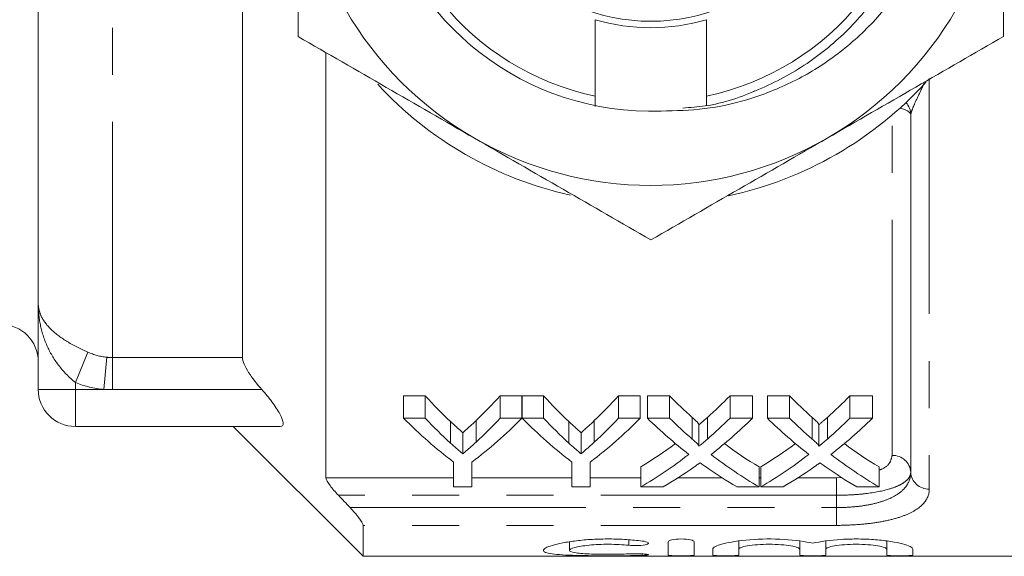
# Model space of a CAD drawing. Units: millimetres. Extents: x 161 to 246, y 91 to 260.
# Drawn here: x 186 to 213, y 91 to 106 of the extents above; entities that cross this region are included whole.
import ezdxf

# ---------------------------------------------------------------- set-up
doc = ezdxf.new("R2010")
doc.units = ezdxf.units.MM
doc.linetypes.add('PHANTOM', pattern=[12.7, 6.35, -1.27, 1.27, -1.27, 1.27, -1.27])

msp = doc.modelspace()

# ---------------------------------------------------------------- linework, layer by layer
at = {"color": 7, "linetype": 'Continuous', "lineweight": 15}
for p, q in [((186.859, 98.009), (186.859, 123.371)), ((192.359, 96.55), (192.359, 109.19)), ((201.859, 103.597), (201.859, 105.659)), ((204.859, 105.659), (204.859, 103.597)), ((194.609, 104.757), (194.609, 93.306)), ((206.16, 103.743), (206.07, 103.697)), ((201.859, 103.32), (201.859, 103.597)), ((204.859, 103.597), (204.859, 103.345)), ((210.359, 93.456), (210.359, 103.091)), ((186.859, 95.69), (186.859, 98.009)), ((197.285, 95.517), (196.701, 95.517)), ((196.701, 94.912), (196.701, 95.517)), ((197.285, 94.912), (197.285, 95.517)), ((199.887, 95.517), (199.303, 95.517)), ((199.303, 94.912), (199.303, 95.517)), ((199.887, 94.912), (199.887, 95.517)), ((200.471, 95.517), (199.897, 95.517)), ((199.897, 94.912), (199.897, 95.517)), ((200.471, 94.912), (200.471, 95.517)), ((203.073, 95.517), (202.489, 95.517)), ((202.489, 94.912), (202.489, 95.517)), ((203.073, 94.912), (203.073, 95.517)), ((203.863, 95.517), (203.268, 95.517)), ((203.268, 94.912), (203.268, 95.517)), ((203.863, 94.912), (203.863, 95.517)), ((206.095, 95.517), (205.492, 95.517)), ((205.492, 94.912), (205.492, 95.517)), ((206.095, 94.912), (206.095, 95.517)), ((207.094, 95.517), (206.499, 95.517)), ((206.499, 94.912), (206.499, 95.517)), ((207.094, 94.912), (207.094, 95.517)), ((209.326, 95.517), (208.723, 95.517)), ((208.723, 94.912), (208.723, 95.517)), ((209.326, 94.912), (209.326, 95.517)), ((193.379, 94.69), (187.859, 94.69)), ((192.109, 94.69), (195.609, 91.19)), ((196.701, 94.912), (197.285, 94.912)), ((199.303, 94.912), (199.887, 94.912)), ((199.897, 94.912), (200.471, 94.912)), ((202.489, 94.912), (203.073, 94.912)), ((203.268, 94.912), (203.863, 94.912)), ((204.655, 94.158), (204.655, 94.736)), ((205.492, 94.912), (206.095, 94.912)), ((206.499, 94.912), (207.094, 94.912)), ((207.886, 94.158), (207.886, 94.736)), ((208.723, 94.912), (209.326, 94.912)), ((198.295, 93.954), (198.295, 94.524)), ((201.48, 93.954), (201.48, 94.524)), ((198.047, 93.06), (198.047, 93.732)), ((198.541, 93.732), (198.541, 93.06)), ((201.233, 93.06), (201.233, 93.732)), ((201.727, 93.732), (201.727, 93.06)), ((203.089, 93.06), (203.089, 93.6)), ((206.275, 93.06), (206.275, 93.6)), ((206.32, 93.06), (206.32, 93.6)), ((209.505, 93.06), (209.505, 93.6)), ((198.541, 93.06), (198.047, 93.06)), ((201.727, 93.06), (201.233, 93.06)), ((203.691, 93.06), (203.089, 93.06)), ((206.275, 93.06), (205.679, 93.06)), ((206.922, 93.06), (206.32, 93.06)), ((209.505, 93.06), (208.91, 93.06)), ((195.609, 91.19), (195.609, 92.025)), ((201.165, 91.582), (201.165, 91.351)), ((203.827, 91.221), (203.827, 91.583)), ((204.527, 91.583), (204.527, 91.221)), ((205.727, 91.602), (205.727, 91.381)), ((207.37, 91.602), (207.37, 91.381)), ((208.07, 91.602), (208.07, 91.381)), ((209.713, 91.602), (209.713, 91.381)), ((205.027, 91.221), (205.027, 91.381)), ((205.727, 91.381), (205.727, 91.221)), ((207.37, 91.221), (207.37, 91.381)), ((208.07, 91.381), (208.07, 91.221)), ((209.713, 91.221), (209.713, 91.381)), ((210.413, 91.381), (210.413, 91.221)), ((195.609, 91.19), (218.459, 91.19))]:
    msp.add_line(p, q, dxfattribs=at)
at = {"color": 8, "linetype": 'PHANTOM', "lineweight": 0}
for p, q in [((188.859, 96.55), (188.859, 109.19)), ((210.859, 104.076), (210.859, 93.003)), ((209.859, 93.91), (209.859, 103.091)), ((187.859, 95.877), (188.193, 96.695)), ((188.626, 95.69), (188.704, 96.557)), ((188.859, 96.55), (192.359, 96.55)), ((188.859, 95.685), (188.859, 96.55)), ((187.859, 95.69), (187.859, 95.877)), ((186.859, 95.69), (187.859, 95.69)), ((187.859, 95.69), (188.626, 95.69)), ((187.859, 95.69), (187.859, 94.69)), ((192.885, 95.685), (188.859, 95.685)), ((197.964, 94.244), (197.964, 94.825)), ((198.651, 94.267), (198.651, 94.849)), ((201.15, 94.244), (201.15, 94.825)), ((201.837, 94.267), (201.837, 94.849)), ((204.474, 94.352), (204.474, 94.936)), ((204.884, 94.352), (204.884, 94.936)), ((207.704, 94.352), (207.704, 94.936)), ((208.114, 94.352), (208.114, 94.936)), ((194.609, 93.306), (198.047, 93.306)), ((198.541, 93.306), (201.233, 93.306)), ((201.727, 93.306), (203.089, 93.306)), ((204.092, 93.306), (205.278, 93.306)), ((206.275, 93.306), (206.32, 93.306)), ((207.323, 93.306), (208.359, 93.306)), ((208.359, 93.306), (208.515, 93.315)), ((208.359, 92.836), (208.359, 93.306)), ((208.359, 92.836), (194.944, 92.836)), ((208.359, 92.503), (208.359, 92.836)), ((195.26, 92.503), (208.359, 92.503)), ((208.359, 92.503), (208.359, 92.025)), ((208.359, 92.025), (195.609, 92.025)), ((202.762, 91.637), (202.762, 91.487)), ((203.127, 91.255), (203.127, 91.216))]:
    msp.add_line(p, q, dxfattribs=at)
at = {"color": 8, "linetype": 'PHANTOM', "lineweight": 0, "flags": 128}
msp.add_lwpolyline([(210.359, 103.091), (210.35, 103.13), (210.321, 103.167), (210.275, 103.202), (210.213, 103.232), (210.137, 103.257), (210.066, 103.273)], dxfattribs=at)
at = {"color": 7, "linetype": 'Continuous', "lineweight": 15}
msp.add_circle((203.359, 110.69), 5.075, dxfattribs=at)
for centre, radius, start, end in [((203.359, 110.69), 7.25, 101.9405, 258.0595), ((203.359, 110.69), 7.25, 281.9405, 78.0595), ((203.359, 110.69), 9.5, 180, 240), ((203.359, 110.69), 9.5, 300, 0), ((203.359, 110.69), 7.5, 192.3186, 272.1035), ((203.359, 110.69), 5.25, 253.3985, 286.6015), ((203.359, 110.69), 10, 282.0773, 317.8442), ((203.359, 110.69), 10, 222.632, 257.4796), ((209.859, 103.091), 0.5, 0, 41.9741), ((203.359, 110.69), 9.5, 240, 300), ((185.859, 96.44), 1, 0, 90), ((187.859, 95.69), 1, 180, 270)]:
    msp.add_arc(centre, radius, start, end, dxfattribs=at)
at = {"color": 8, "linetype": 'PHANTOM', "lineweight": 0}
for centre, start, end in [((209.882, 93.432), 2.927, 92.6547), ((210.837, 93.481), 182.927, 272.6547)]:
    msp.add_arc(centre, 0.478, start, end, dxfattribs=at)
at = {"color": 7, "linetype": 'Continuous', "lineweight": 15}
for centre, major_axis, ratio, start_param, end_param in [((203.999, 110.69), (0, 18.5), 0.634338, 2.532445, 2.60136), ((192.601, 110.69), (0, 18.5), 0.633084, 3.684346, 3.75074), ((207.185, 110.69), (0, 18.5), 0.634338, 2.532445, 2.60136), ((195.787, 110.69), (0, 18.5), 0.633084, 3.684346, 3.75074), ((211.157, 110.69), (0, 18.5), 0.689082, 2.532445, 2.589741), ((198.229, 110.69), (0, 18.5), 0.686166, 3.693399, 3.75074), ((214.388, 110.69), (0, 18.5), 0.689082, 2.532445, 2.589741), ((201.46, 110.69), (0, 18.5), 0.686166, 3.693399, 3.75074), ((203.765, 110.69), (0, 19), 0.667362, 2.55069, 2.673767), ((203.999, 110.69), (0, 19), 0.634338, 2.55069, 2.61707), ((192.823, 110.69), (0, 19), 0.667362, 3.609418, 3.732496), ((192.601, 110.69), (0, 19), 0.633084, 3.668547, 3.732496), ((206.908, 110.69), (0, 19), 0.662404, 2.55069, 2.673767), ((207.185, 110.69), (0, 19), 0.634338, 2.55069, 2.61707), ((196.009, 110.69), (0, 19), 0.667362, 3.609418, 3.732496), ((195.787, 110.69), (0, 19), 0.633084, 3.668547, 3.732496), ((210.562, 110.69), (0, 19), 0.689072, 2.55069, 2.650015), ((211.157, 110.69), (0, 19), 0.689082, 2.55069, 2.605863), ((198.229, 110.69), (0, 19), 0.686166, 3.677279, 3.732496), ((198.827, 110.69), (0, 19), 0.68669, 3.632835, 3.732496), ((213.793, 110.69), (0, 19), 0.689072, 2.55069, 2.650015), ((214.388, 110.69), (0, 19), 0.689082, 2.55069, 2.605863), ((201.46, 110.69), (0, 19), 0.686166, 3.677279, 3.732496), ((202.057, 110.69), (0, 19), 0.68669, 3.632835, 3.732496), ((198.222, 110.69), (0, 18.5), 0.686895, 3.534612, 3.615621), ((211.156, 110.69), (0, 18.5), 0.688947, 2.667816, 2.748574), ((201.453, 110.69), (0, 18.5), 0.686895, 3.534612, 3.615621), ((214.387, 110.69), (0, 18.5), 0.688947, 2.667816, 2.748574), ((198.222, 110.69), (0, 19), 0.686895, 3.523726, 3.63317), ((211.156, 110.69), (0, 19), 0.688947, 2.65035, 2.759459), ((201.453, 110.69), (0, 19), 0.686895, 3.523726, 3.63317), ((214.387, 110.69), (0, 19), 0.688947, 2.65035, 2.759459), ((198.821, 110.69), (0, 19), 0.687427, 3.523726, 3.593072), ((210.56, 110.69), (0, 19), 0.688776, 2.688226, 2.759459), ((202.051, 110.69), (0, 19), 0.687427, 3.523726, 3.593072), ((213.79, 110.69), (0, 19), 0.688776, 2.688226, 2.759459)]:
    msp.add_ellipse(centre, major_axis=major_axis, ratio=ratio, start_param=start_param, end_param=end_param, dxfattribs=at)
for points, knots in [([(196.032, 109.09), (195.951, 109.606), (195.794, 110.616), (195.954, 112.142), (196.384, 113.58), (197.087, 114.887), (198.013, 116.016), (199.139, 116.947), (200.443, 117.654), (201.881, 118.094), (203.367, 118.239), (204.825, 118.092), (206.222, 117.673), (207.525, 116.986), (208.688, 116.039), (209.64, 114.879), (210.332, 113.578), (210.756, 112.184), (210.908, 110.726), (210.769, 109.239), (210.334, 107.8), (209.632, 106.492), (208.705, 105.365), (207.58, 104.43), (206.274, 103.737), (205.126, 103.341), (204.423, 103.29), (204.221, 103.276)], [0, 0, 0, 0, 0.043338, 0.084777, 0.126494, 0.167659, 0.207509, 0.247359, 0.288525, 0.330242, 0.371681, 0.412047, 0.451528, 0.492335, 0.533959, 0.575582, 0.616389, 0.65587, 0.696236, 0.737676, 0.779392, 0.820558, 0.860408, 0.900258, 0.941424, 0.98314, 1, 1, 1, 1]), ([(211.539, 111.327), (211.532, 110.919), (211.517, 110.094), (211.256, 108.883), (210.822, 107.716), (210.197, 106.605), (209.371, 105.568), (208.366, 104.669), (207.21, 103.957), (206.017, 103.49), (204.808, 103.222), (204.029, 103.204), (203.635, 103.195)], [0, 0, 0, 0, 0.096451, 0.195219, 0.29167, 0.390441, 0.495908, 0.604472, 0.708423, 0.815675, 0.906741, 1, 1, 1, 1]), ([(193.859, 105.205), (193.859, 106.114), (193.859, 107.936), (193.859, 109.771), (193.859, 110.69)], [0, 0, 0, 0, 0.498963, 1, 1, 1, 1]), ([(212.859, 110.69), (212.859, 109.775), (212.859, 107.94), (212.859, 106.118), (212.859, 105.205)], [0, 0, 0, 0, 0.498791, 1, 1, 1, 1]), ([(198.609, 102.463), (197.817, 102.92), (196.228, 103.838), (194.65, 104.749), (193.859, 105.205)], [0, 0, 0, 0, 0.4987908, 1, 1, 1, 1]), ([(212.859, 105.205), (212.072, 104.751), (210.495, 103.84), (208.906, 102.922), (208.109, 102.463)], [0, 0, 0, 0, 0.498963, 1, 1, 1, 1]), ([(203.359, 99.72), (202.572, 100.175), (200.995, 101.086), (199.406, 102.003), (198.609, 102.463)], [0, 0, 0, 0, 0.498963, 1, 1, 1, 1]), ([(208.109, 102.463), (207.317, 102.005), (205.728, 101.088), (204.15, 100.177), (203.359, 99.72)], [0, 0, 0, 0, 0.498791, 1, 1, 1, 1]), ([(192.359, 96.55), (192.359, 96.45), (192.428, 96.3), (192.625, 95.992), (192.751, 95.835), (192.885, 95.685)], [0, 0, 0, 0, 0.5, 0.5, 1, 1, 1, 1]), ([(192.885, 95.685), (192.981, 95.576), (193.072, 95.466), (193.238, 95.243), (193.312, 95.131), (193.421, 94.928), (193.455, 94.84), (193.459, 94.72), (193.431, 94.69), (193.379, 94.69)], [0, 0, 0, 0, 0.25, 0.25, 0.5, 0.5, 0.75, 0.75, 1, 1, 1, 1]), ([(198.295, 94.524), (198.245, 94.567), (198.195, 94.612), (198.145, 94.657), (198.115, 94.684), (198.085, 94.712), (198.054, 94.74), (198.024, 94.768), (197.994, 94.796), (197.964, 94.825)], [0, 0, 0, 0, 0.0003085885, 0.0003085885, 0.0003085885, 0.0004976253, 0.0004976253, 0.0004976253, 0.0006866743, 0.0006866743, 0.0006866743, 0.0006866743]), ([(198.651, 94.849), (198.598, 94.798), (198.545, 94.749), (198.492, 94.7), (198.459, 94.67), (198.426, 94.64), (198.394, 94.611), (198.361, 94.582), (198.328, 94.552), (198.295, 94.524)], [0, 0, 0, 0, 0.0003322239, 0.0003322239, 0.0003322239, 0.0005359535, 0.0005359535, 0.0005359535, 0.0007397009, 0.0007397009, 0.0007397009, 0.0007397009]), ([(201.48, 94.524), (201.431, 94.567), (201.381, 94.612), (201.331, 94.657), (201.301, 94.684), (201.271, 94.712), (201.24, 94.74), (201.21, 94.768), (201.18, 94.796), (201.15, 94.825)], [0, 0, 0, 0, 0.0003085885, 0.0003085885, 0.0003085885, 0.0004976253, 0.0004976253, 0.0004976253, 0.0006866743, 0.0006866743, 0.0006866743, 0.0006866743]), ([(201.837, 94.849), (201.784, 94.798), (201.731, 94.749), (201.678, 94.7), (201.645, 94.67), (201.612, 94.64), (201.579, 94.611), (201.547, 94.582), (201.514, 94.552), (201.48, 94.524)], [0, 0, 0, 0, 0.0003322239, 0.0003322239, 0.0003322239, 0.0005359535, 0.0005359535, 0.0005359535, 0.0007397009, 0.0007397009, 0.0007397009, 0.0007397009]), ([(204.655, 94.736), (204.655, 94.754), (204.641, 94.771), (204.612, 94.805), (204.596, 94.822), (204.546, 94.871), (204.51, 94.903), (204.474, 94.936)], [0, 0, 0, 0, 0.25, 0.25, 0.5, 0.5, 1, 1, 1, 1]), ([(204.884, 94.936), (204.85, 94.905), (204.816, 94.875), (204.781, 94.845), (204.761, 94.827), (204.74, 94.808), (204.718, 94.79), (204.697, 94.772), (204.676, 94.754), (204.655, 94.736)], [0, 0, 0, 0, 0.0002019631, 0.0002019631, 0.0002019631, 0.0003263935, 0.0003263935, 0.0003263935, 0.0004508281, 0.0004508281, 0.0004508281, 0.0004508281]), ([(207.886, 94.736), (207.886, 94.754), (207.872, 94.771), (207.843, 94.805), (207.827, 94.822), (207.777, 94.871), (207.74, 94.903), (207.704, 94.936)], [0, 0, 0, 0, 0.25, 0.25, 0.5, 0.5, 1, 1, 1, 1]), ([(208.114, 94.936), (208.08, 94.905), (208.046, 94.875), (208.012, 94.845), (207.991, 94.827), (207.97, 94.808), (207.949, 94.79), (207.928, 94.772), (207.907, 94.754), (207.886, 94.736)], [0, 0, 0, 0, 0.0002019631, 0.0002019631, 0.0002019631, 0.0003263935, 0.0003263935, 0.0003263935, 0.0004508281, 0.0004508281, 0.0004508281, 0.0004508281]), ([(197.964, 94.244), (198.019, 94.194), (198.074, 94.145), (198.129, 94.097), (198.156, 94.073), (198.184, 94.049), (198.212, 94.025), (198.239, 94.001), (198.267, 93.977), (198.295, 93.954)], [0, 0, 0, 0, 0.0003410494, 0.0003410494, 0.0003410494, 0.0005116011, 0.0005116011, 0.0005116011, 0.0006821609, 0.0006821609, 0.0006821609, 0.0006821609]), ([(198.295, 93.954), (198.325, 93.979), (198.355, 94.004), (198.384, 94.03), (198.429, 94.069), (198.474, 94.108), (198.518, 94.147), (198.563, 94.187), (198.607, 94.227), (198.651, 94.267)], [0, 0, 0, 0, 0.0001836746, 0.0001836746, 0.0001836746, 0.0004592287, 0.0004592287, 0.0004592287, 0.0007348228, 0.0007348228, 0.0007348228, 0.0007348228]), ([(201.15, 94.244), (201.204, 94.194), (201.259, 94.145), (201.315, 94.097), (201.342, 94.073), (201.37, 94.049), (201.398, 94.025), (201.425, 94.001), (201.453, 93.977), (201.48, 93.954)], [0, 0, 0, 0, 0.0003410494, 0.0003410494, 0.0003410494, 0.0005116011, 0.0005116011, 0.0005116011, 0.0006821609, 0.0006821609, 0.0006821609, 0.0006821609]), ([(201.48, 93.954), (201.51, 93.979), (201.54, 94.004), (201.57, 94.03), (201.615, 94.069), (201.66, 94.108), (201.704, 94.147), (201.748, 94.187), (201.793, 94.227), (201.837, 94.267)], [0, 0, 0, 0, 0.0001836746, 0.0001836746, 0.0001836746, 0.0004592287, 0.0004592287, 0.0004592287, 0.0007348228, 0.0007348228, 0.0007348228, 0.0007348228]), ([(204.474, 94.352), (204.509, 94.32), (204.546, 94.289), (204.596, 94.242), (204.612, 94.226), (204.641, 94.193), (204.655, 94.176), (204.655, 94.158)], [0, 0, 0, 0, 0.5, 0.5, 0.75, 0.75, 1, 1, 1, 1]), ([(204.655, 94.158), (204.674, 94.174), (204.693, 94.19), (204.713, 94.206), (204.741, 94.23), (204.77, 94.254), (204.798, 94.278), (204.827, 94.303), (204.855, 94.327), (204.884, 94.352)], [0, 0, 0, 0, 0.0001119266, 0.0001119266, 0.0001119266, 0.0002798258, 0.0002798258, 0.0002798258, 0.0004477321, 0.0004477321, 0.0004477321, 0.0004477321]), ([(207.704, 94.352), (207.74, 94.32), (207.777, 94.289), (207.826, 94.242), (207.843, 94.226), (207.872, 94.193), (207.886, 94.176), (207.886, 94.158)], [0, 0, 0, 0, 0.5, 0.5, 0.75, 0.75, 1, 1, 1, 1]), ([(207.886, 94.158), (207.905, 94.174), (207.924, 94.19), (207.943, 94.206), (207.972, 94.23), (208, 94.254), (208.029, 94.278), (208.057, 94.303), (208.086, 94.327), (208.114, 94.352)], [0, 0, 0, 0, 0.0001119266, 0.0001119266, 0.0001119266, 0.0002798258, 0.0002798258, 0.0002798258, 0.0004477321, 0.0004477321, 0.0004477321, 0.0004477321]), ([(204.684, 93.712), (204.656, 93.692), (204.629, 93.672), (204.601, 93.653), (204.587, 93.643), (204.574, 93.633), (204.56, 93.623), (204.547, 93.613), (204.533, 93.603), (204.519, 93.594)], [0, 0, 0, 0, 0.0001573774, 0.0001573774, 0.0001573774, 0.0002360699, 0.0002360699, 0.0002360699, 0.000314763, 0.000314763, 0.000314763, 0.000314763]), ([(204.828, 93.609), (204.816, 93.618), (204.803, 93.626), (204.791, 93.635), (204.773, 93.648), (204.755, 93.661), (204.737, 93.673), (204.72, 93.686), (204.702, 93.699), (204.684, 93.712)], [0, 0, 0, 0, 0.0000682972, 0.0000682972, 0.0000682972, 0.0001707457, 0.0001707457, 0.0001707457, 0.0002731974, 0.0002731974, 0.0002731974, 0.0002731974]), ([(207.915, 93.712), (207.887, 93.692), (207.86, 93.672), (207.832, 93.653), (207.818, 93.643), (207.805, 93.633), (207.791, 93.623), (207.777, 93.613), (207.764, 93.603), (207.75, 93.594)], [0, 0, 0, 0, 0.0001573774, 0.0001573774, 0.0001573774, 0.0002360699, 0.0002360699, 0.0002360699, 0.000314763, 0.000314763, 0.000314763, 0.000314763]), ([(208.058, 93.609), (208.046, 93.618), (208.034, 93.626), (208.022, 93.635), (208.004, 93.648), (207.986, 93.661), (207.968, 93.673), (207.95, 93.686), (207.932, 93.699), (207.915, 93.712)], [0, 0, 0, 0, 0.0000682972, 0.0000682972, 0.0000682972, 0.0001707457, 0.0001707457, 0.0001707457, 0.0002731974, 0.0002731974, 0.0002731974, 0.0002731974]), ([(194.944, 92.836), (194.862, 92.923), (194.783, 93.013), (194.656, 93.184), (194.609, 93.265), (194.609, 93.306)], [0, 0, 0, 0, 0.5, 0.5, 1, 1, 1, 1]), ([(195.609, 92.025), (195.609, 92.061), (195.561, 92.143), (195.428, 92.318), (195.346, 92.413), (195.26, 92.503)], [0, 0, 0, 0, 0.5, 0.5, 1, 1, 1, 1]), ([(203.127, 91.216), (202.993, 91.212), (202.852, 91.209), (202.554, 91.205), (202.398, 91.204), (202.089, 91.204), (201.932, 91.205), (201.633, 91.208), (201.487, 91.211), (201.082, 91.222), (200.855, 91.235), (200.623, 91.269), (200.563, 91.282), (200.484, 91.313), (200.465, 91.332), (200.466, 91.371), (200.487, 91.393), (200.569, 91.439), (200.628, 91.462), (200.784, 91.509), (200.879, 91.532), (201.097, 91.574), (201.222, 91.593), (201.49, 91.625), (201.636, 91.638), (201.935, 91.655), (202.089, 91.659), (202.402, 91.657), (202.555, 91.652), (202.852, 91.633), (202.995, 91.619), (203.127, 91.603)], [0, 0, 0, 0, 0.0625, 0.0625, 0.125, 0.125, 0.1875, 0.1875, 0.25, 0.25, 0.375, 0.375, 0.4375, 0.4375, 0.5, 0.5, 0.5625, 0.5625, 0.625, 0.625, 0.6875, 0.6875, 0.75, 0.75, 0.8125, 0.8125, 0.875, 0.875, 0.9375, 0.9375, 1, 1, 1, 1]), ([(202.762, 91.487), (202.682, 91.496), (202.598, 91.503), (202.419, 91.512), (202.326, 91.515), (202.048, 91.516), (201.861, 91.507), (201.537, 91.474), (201.402, 91.451), (201.216, 91.401), (201.166, 91.375), (201.165, 91.327), (201.214, 91.306), (201.4, 91.273), (201.537, 91.262), (201.779, 91.251), (201.866, 91.248), (202.047, 91.244), (202.139, 91.244), (202.326, 91.244), (202.418, 91.245), (202.597, 91.249), (202.683, 91.252), (202.762, 91.256)], [0, 0, 0, 0, 0.0625, 0.0625, 0.125, 0.125, 0.25, 0.25, 0.375, 0.375, 0.5, 0.5, 0.625, 0.625, 0.75, 0.75, 0.8125, 0.8125, 0.875, 0.875, 0.9375, 0.9375, 1, 1, 1, 1]), ([(203.127, 91.603), (203.205, 91.593), (203.262, 91.576), (203.306, 91.541), (203.291, 91.523), (203.198, 91.495), (203.119, 91.484), (202.939, 91.476), (202.84, 91.479), (202.762, 91.487)], [0, 0, 0, 0, 0.25, 0.25, 0.5, 0.5, 0.75, 0.75, 1, 1, 1, 1]), ([(203.827, 91.583), (203.827, 91.602), (203.863, 91.621), (203.992, 91.649), (204.083, 91.658), (204.269, 91.658), (204.361, 91.649), (204.489, 91.621), (204.527, 91.602), (204.527, 91.583)], [0, 0, 0, 0, 0.25, 0.25, 0.5, 0.5, 0.75, 0.75, 1, 1, 1, 1]), ([(205.027, 91.381), (205.027, 91.425), (205.123, 91.477), (205.478, 91.572), (205.732, 91.614), (206.321, 91.661), (206.647, 91.664), (207.249, 91.628), (207.523, 91.589), (207.72, 91.543)], [0, 0, 0, 0, 0.25, 0.25, 0.5, 0.5, 0.75, 0.75, 1, 1, 1, 1]), ([(207.37, 91.381), (207.37, 91.397), (207.349, 91.413), (207.267, 91.444), (207.206, 91.459), (207.055, 91.485), (206.964, 91.496), (206.765, 91.511), (206.657, 91.515), (206.441, 91.515), (206.332, 91.511), (206.133, 91.496), (206.042, 91.485), (205.889, 91.459), (205.829, 91.444), (205.748, 91.412), (205.727, 91.396), (205.727, 91.381)], [0, 0, 0, 0, 0.125, 0.125, 0.25, 0.25, 0.375, 0.375, 0.5, 0.5, 0.625, 0.625, 0.75, 0.75, 0.875, 0.875, 1, 1, 1, 1]), ([(207.72, 91.543), (207.916, 91.589), (208.189, 91.628), (208.642, 91.655), (208.797, 91.659), (209.111, 91.656), (209.264, 91.65), (209.56, 91.626), (209.695, 91.61), (209.943, 91.571), (210.05, 91.549), (210.316, 91.477), (210.413, 91.425), (210.413, 91.381)], [0, 0, 0, 0, 0.25, 0.25, 0.375, 0.375, 0.5, 0.5, 0.625, 0.625, 0.75, 0.75, 1, 1, 1, 1]), ([(209.713, 91.381), (209.713, 91.397), (209.692, 91.413), (209.61, 91.444), (209.55, 91.459), (209.399, 91.485), (209.307, 91.496), (209.109, 91.511), (209, 91.515), (208.784, 91.515), (208.676, 91.511), (208.476, 91.496), (208.386, 91.485), (208.233, 91.459), (208.173, 91.444), (208.091, 91.412), (208.07, 91.396), (208.07, 91.381)], [0, 0, 0, 0, 0.125, 0.125, 0.25, 0.25, 0.375, 0.375, 0.5, 0.5, 0.625, 0.625, 0.75, 0.75, 0.875, 0.875, 1, 1, 1, 1]), ([(202.762, 91.256), (202.84, 91.26), (202.938, 91.261), (203.116, 91.257), (203.195, 91.253), (203.291, 91.241), (203.306, 91.234), (203.263, 91.223), (203.205, 91.218), (203.127, 91.216)], [0, 0, 0, 0, 0.25, 0.25, 0.5, 0.5, 0.75, 0.75, 1, 1, 1, 1]), ([(204.527, 91.221), (204.527, 91.216), (204.489, 91.211), (204.359, 91.206), (204.268, 91.204), (204.085, 91.204), (203.994, 91.206), (203.864, 91.211), (203.827, 91.216), (203.827, 91.221)], [0, 0, 0, 0, 0.25, 0.25, 0.5, 0.5, 0.75, 0.75, 1, 1, 1, 1]), ([(205.727, 91.221), (205.727, 91.216), (205.689, 91.211), (205.559, 91.206), (205.468, 91.204), (205.285, 91.204), (205.194, 91.206), (205.064, 91.211), (205.027, 91.216), (205.027, 91.221)], [0, 0, 0, 0, 0.25, 0.25, 0.5, 0.5, 0.75, 0.75, 1, 1, 1, 1]), ([(208.07, 91.221), (208.07, 91.216), (208.032, 91.211), (207.903, 91.206), (207.811, 91.204), (207.629, 91.204), (207.538, 91.206), (207.407, 91.211), (207.37, 91.216), (207.37, 91.221)], [0, 0, 0, 0, 0.25, 0.25, 0.5, 0.5, 0.75, 0.75, 1, 1, 1, 1]), ([(210.413, 91.221), (210.413, 91.216), (210.376, 91.211), (210.246, 91.206), (210.155, 91.204), (209.972, 91.204), (209.881, 91.206), (209.751, 91.211), (209.713, 91.216), (209.713, 91.221)], [0, 0, 0, 0, 0.25, 0.25, 0.5, 0.5, 0.75, 0.75, 1, 1, 1, 1])]:
    msp.add_open_spline(points, degree=3, knots=knots, dxfattribs=at)
at = {"color": 8, "linetype": 'PHANTOM', "lineweight": 0}
for points, knots in [([(210.723, 103.948), (210.689, 103.875), (210.594, 103.669), (210.474, 103.416), (210.379, 103.195), (210.365, 103.121), (210.359, 103.091)], [0, 0, 0, 0, 0.199875, 0.566134, 0.822181, 1, 1, 1, 1]), ([(188.193, 96.695), (188.092, 96.74), (187.993, 96.787), (187.802, 96.885), (187.709, 96.937), (187.452, 97.096), (187.306, 97.207), (187.079, 97.432), (186.995, 97.548), (186.913, 97.72), (186.893, 97.778), (186.866, 97.893), (186.859, 97.952), (186.859, 98.009)], [0, 0, 0, 0, 0.125, 0.125, 0.25, 0.25, 0.5, 0.5, 0.75, 0.75, 0.875, 0.875, 1, 1, 1, 1]), ([(187.859, 95.877), (187.686, 96.018), (187.533, 96.176), (187.277, 96.513), (187.173, 96.692), (187.012, 97.058), (186.954, 97.246), (186.878, 97.624), (186.859, 97.818), (186.859, 98.009)], [0, 0, 0, 0, 0.25, 0.25, 0.5, 0.5, 0.75, 0.75, 1, 1, 1, 1]), ([(209.505, 93.512), (209.532, 93.522), (209.676, 93.576), (209.816, 93.712), (209.845, 93.846), (209.859, 93.91)], [0, 0, 0, 0, 0.102481, 0.568876, 1, 1, 1, 1]), ([(208.359, 92.503), (208.499, 92.503), (208.639, 92.509), (208.91, 92.531), (209.041, 92.547), (209.291, 92.591), (209.411, 92.618), (209.629, 92.682), (209.729, 92.719), (209.91, 92.804), (209.99, 92.852), (210.125, 92.953), (210.181, 93.008), (210.317, 93.186), (210.359, 93.316), (210.359, 93.456)], [0, 0, 0, 0, 0.125, 0.125, 0.25, 0.25, 0.375, 0.375, 0.5, 0.5, 0.625, 0.625, 0.75, 0.75, 1, 1, 1, 1]), ([(210.359, 93.456), (210.359, 93.412), (210.347, 93.369), (210.299, 93.286), (210.262, 93.245), (210.166, 93.169), (210.107, 93.133), (209.965, 93.066), (209.883, 93.036), (209.609, 92.953), (209.386, 92.909), (209.019, 92.866), (208.889, 92.855), (208.628, 92.84), (208.495, 92.836), (208.359, 92.836)], [0, 0, 0, 0, 0.125, 0.125, 0.25, 0.25, 0.375, 0.375, 0.5, 0.5, 0.75, 0.75, 0.875, 0.875, 1, 1, 1, 1]), ([(210.859, 93.003), (210.859, 92.857), (210.804, 92.722), (210.632, 92.539), (210.561, 92.483), (210.391, 92.379), (210.29, 92.33), (210.064, 92.244), (209.939, 92.207), (209.667, 92.141), (209.517, 92.113), (209.206, 92.069), (209.044, 92.053), (208.707, 92.031), (208.533, 92.025), (208.359, 92.025)], [0, 0, 0, 0, 0.25, 0.25, 0.375, 0.375, 0.5, 0.5, 0.625, 0.625, 0.75, 0.75, 0.875, 0.875, 1, 1, 1, 1])]:
    msp.add_open_spline(points, degree=3, knots=knots, dxfattribs=at)
for points in [[(188.193, 96.695), (188.355, 96.622), (188.526, 96.575), (188.704, 96.557)], [(188.704, 96.557), (188.756, 96.552), (188.808, 96.55), (188.859, 96.55)], [(188.626, 95.69), (188.363, 95.714), (188.107, 95.776), (187.859, 95.877)], [(188.859, 95.685), (188.782, 95.685), (188.704, 95.687), (188.626, 95.69)]]:
    msp.add_open_spline(points, degree=3, dxfattribs=at)
at = {"color": 7, "linetype": 'Continuous', "lineweight": 15}
msp.add_open_spline([(194.944, 92.836), (195.049, 92.725), (195.155, 92.614), (195.26, 92.503)], degree=3, dxfattribs=at)

doc.saveas('drawing.dxf')
